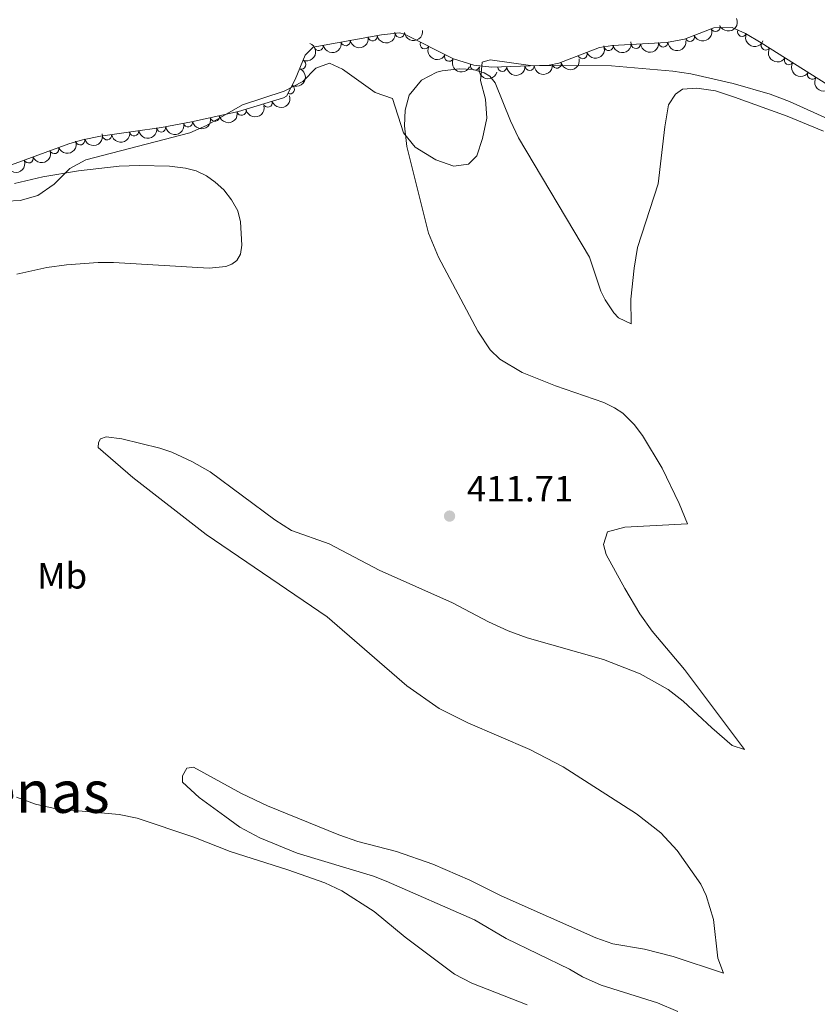
# Model space of a CAD drawing. Units: metres. Extents: x 641904 to 648837, y 716212 to 720983.
# Drawn here: x 643891 to 644109, y 718040 to 718310 of the extents above; entities that cross this region are included whole.
import ezdxf
from ezdxf.enums import TextEntityAlignment as Align

# ---------------------------------------------------------------- set-up
doc = ezdxf.new("R2010")
doc.units = ezdxf.units.M
doc.header["$MEASUREMENT"] = 0
doc.linetypes.add('DGN Style 3', pattern=[108.13883132477065, 77.24202237483618, -30.89680894993447])
for name, color, linetype, lineweight in [('Entidades rústicas y varios', 7, 'Continuous', 5), ('Relieve y altimetría', 7, 'Continuous', 5), ('Textos de rotulación', 7, 'Continuous', 5)]:
    doc.layers.add(name, color=color, linetype=linetype, lineweight=lineweight)
doc.styles.add('Style-arial', font='arial.shx', dxfattribs={"bigfont": 'arialbig.shx'})
doc.styles.add('Style-Arial Narrow', font='txt')
doc.styles.add('Style-Times New Roman', font='txt')

# ---------------------------------------------------------------- blocks, each defined once
blk = doc.blocks.new('5PATER')
at = {"layer": 'Relieve y altimetría', "linetype": 'Continuous', "lineweight": 5}
h = blk.add_hatch(color=250, dxfattribs=at)
edge = h.paths.add_edge_path()
edge.add_ellipse((0, 0), major_axis=(-1.095731442945027, -1.110710700472634), ratio=0.9994222409660319, start_angle=0, end_angle=360)

msp = doc.modelspace()

# ---------------------------------------------------------------- linework, layer by layer
at = {"layer": 'Entidades rústicas y varios', "color": 92, "linetype": 'DGN Style 3', "lineweight": 5}
msp.add_polyline3d([(644112.01, 718291.75, 413.01), (644093.75, 718303.27, 412.54), (644089.4299999999, 718305.8200000001, 412.28), (644085.8500000001, 718307.4299999999, 412.07), (644080.8500000001, 718307.3700000001, 411.87), (644072.8200000001, 718304.24, 411.84), (644067.8800000001, 718303.3700000001, 411.84), (644053.05, 718302.54, 411.84), (644049.55, 718301.9199999999, 411.84), (644038.3899999999, 718297.6599999999, 411.84), (644035.69, 718297.0900000001, 411.84), (644020.04, 718296.53, 411.84), (644015.0700000001, 718297.0900000001, 411.84), (644009.52, 718298.8200000001, 411.84), (643996.1000000001, 718305.6300000001, 411.84), (643994.75, 718305.9299999999, 411.84), (643989.79, 718305.4199999999, 411.84), (643971.1300000001, 718302.0700000001, 412.07), (643968.97, 718299.8400000001, 412.77), (643966.22, 718293.2, 413.24), (643963.79, 718288.6499999999, 413.24), (643962.97, 718288.1699999999, 413.24), (643950.72, 718284.4199999999, 413.24), (643937.8700000001, 718281.6200000001, 413.24), (643929.5900000001, 718280.04, 412.77), (643921.8700000001, 718278.95, 412.07), (643912.9199999999, 718277.6400000001, 411.84), (643908.02, 718276.69, 411.43), (643904.26, 718275.5800000001, 411.14), (643888.51, 718269.8600000001, 410.91)], dxfattribs=at)
at = {"layer": 'Entidades rústicas y varios', "color": 92, "linetype": 'Continuous', "lineweight": 5}
for points in [[(643938.3800000001, 718104.96, 411.17), (643951.5, 718097.6699999999, 411.17), (643958.6100000001, 718094.3500000001, 411.23), (643978.1100000001, 718086.3600000001, 411), (643983.3500000001, 718084.5900000001, 410.94), (643993.9099999999, 718081.8200000001, 410.82), (644003.8800000001, 718078.3900000001, 410.82), (644014.06, 718073.98, 410.76), (644022.6100000001, 718069.69, 410.82), (644048.46, 718058.23, 411.23), (644053.1200000001, 718056.52, 411.23), (644061.8400000001, 718055.1000000001, 411.29), (644069.6599999999, 718053.06, 411.35), (644083.47, 718048.48, 411.17), (644081.9199999999, 718052.6599999999, 411.17), (644080.75, 718063.1699999999, 411.29), (644078.7, 718069.79, 411.29), (644077.24, 718072.8700000001, 411.23), (644070.77, 718082.1400000001, 411.23), (644066.27, 718086.98, 411.23), (644059.6799999999, 718092.1499999999, 411.23), (644039.56, 718105, 411.46), (644030.45, 718109.76, 411.35), (644013.49, 718117.1000000001, 411.41), (644005.5900000001, 718120.95, 411.41), (643996.81, 718127.1699999999, 411.23), (643974.96, 718146.06, 411.23), (643941.8, 718168.5900000001, 410.88), (643921.8, 718184.19, 410.88), (643912.27, 718192.3999999999, 411.11), (643912.3899999999, 718193.77, 411.06), (643912.9199999999, 718194.8300000001, 411.06), (643914.51, 718195.3800000001, 410.94), (643918.72, 718194.8600000001, 410.94), (643929.1599999999, 718192.25, 411), (643932.3999999999, 718191.1799999999, 411.06), (643937.94, 718188.6499999999, 411.06), (643942.9299999999, 718185.75, 411.06), (643960.6699999999, 718172.6699999999, 411.17), (643965.1599999999, 718169.76, 411.23), (643975.47, 718166.0800000001, 411.23), (643989.1599999999, 718158.8200000001, 411.35), (644009.28, 718149.96, 411.35), (644019.1599999999, 718144.71, 411.35), (644024.53, 718142.27, 411.46), (644029.7, 718140.3300000001, 411.64), (644050.56, 718134.3700000001, 411.58), (644060.6300000001, 718130.47, 411.58), (644068.3200000001, 718126.1599999999, 411.46), (644072.44, 718122.96, 411.46), (644080.28, 718115.72, 411.46), (644085.8300000001, 718110.8700000001, 411.06), (644089.1699999999, 718109.79, 410.76), (644072.76, 718131.6799999999, 410.71), (644063.9099999999, 718142.1499999999, 410.94), (644060.5800000001, 718146.9199999999, 411), (644056.4199999999, 718153.8200000001, 411), (644051.3600000001, 718163.1100000001, 411.06), (644050.6200000001, 718165.8900000001, 411.06), (644051.6799999999, 718169.3300000001, 411.06), (644056.4099999999, 718170.6300000001, 411.11), (644073.6100000001, 718171.5800000001, 411.11), (644071.3400000001, 718177.0800000001, 411.11), (644066.6399999999, 718186.79, 411.41), (644061.27, 718195.69, 411.29), (644059, 718198.73, 411.29), (644055.8800000001, 718201.8300000001, 411.12), (644053.5900000001, 718203.3400000001, 411.12), (644050.7, 718204.79, 411.12), (644037.49, 718209.29, 411.06), (644028.3500000001, 718212.97, 411.06), (644022.22, 718216.6599999999, 411), (644019.54, 718219.1499999999, 410.94), (644016.1599999999, 718224.3200000001, 410.88), (644005.4099999999, 718244.5700000001, 410.65), (644002.7, 718251.1599999999, 410.53), (643996.76, 718274.8400000001, 410.01), (643996.1499999999, 718280.54, 409.83), (643996.31, 718284.81, 409.77), (643997.44, 718288.94, 409.77), (644000.8, 718293.04, 409.72), (644004.99, 718295.1599999999, 409.72), (644006.46, 718295.6000000001, 409.72), (644011.1599999999, 718296.1100000001, 409.77), (644014.8899999999, 718295.96, 409.95), (644017.9099999999, 718295.03, 410.12), (644019.53, 718294.1100000001, 410.36), (644020.97, 718292.3200000001, 410.42), (644025.1699999999, 718281.8600000001, 410.42), (644027.3, 718277.22, 410.59), (644046.8, 718244.5800000001, 410.94), (644049.8999999999, 718235.25, 411.06), (644051.0900000001, 718232.8800000001, 411.23), (644053.44, 718229.3200000001, 411.29), (644054.71, 718227.96, 411.35), (644058.1799999999, 718226.3, 411.35), (644058.0800000001, 718233.01, 411.35), (644059.01, 718241.52, 411.12), (644059.9299999999, 718247.22, 411.12), (644065.53, 718264.5900000001, 410.71), (644067.3700000001, 718280.26, 410.47)], [(644067.3700000001, 718280.26, 410.47), (644068.3800000001, 718286.23, 410.3), (644070.27, 718289.1499999999, 410.3), (644072.25, 718290.5700000001, 410.3), (644076.1100000001, 718290.8300000001, 410.3), (644081.26, 718290.1100000001, 410.3), (644086.49, 718288.3600000001, 410.3), (644100.9099999999, 718283.1699999999, 410.3), (644110.8500000001, 718279.02, 410.3)], [(643889.4099999999, 718264.72, 409.77), (643897.1200000001, 718266.52, 409.83), (643906.9299999999, 718268.22, 410.01), (643918.06, 718269.49, 410.3), (643923.47, 718269.69, 410.3), (643931.79, 718269.47, 410.53), (643936.19, 718268.9299999999, 410.59), (643939.0700000001, 718268.1699999999, 410.71), (643941.9099999999, 718266.8300000001, 410.82), (643944.31, 718265.1100000001, 410.82), (643946.71, 718262.98, 410.82), (643948.76, 718260.29, 410.82), (643950.51, 718257.27, 410.82), (643951.25, 718254.25, 410.76), (643951.5800000001, 718247.8800000001, 410.71), (643951.22, 718245.4099999999, 410.65), (643950.25, 718243.6300000001, 410.59), (643948.8999999999, 718242.6200000001, 410.59), (643947.22, 718241.97, 410.59), (643942.6699999999, 718241.51, 410.59), (643916.47, 718243.0800000001, 410.53), (643912.26, 718243.1000000001, 410.47), (643903.6100000001, 718242.45, 410.47), (643898.2, 718241.6799999999, 410.47), (643890.04, 718239.8700000001, 410.42)], [(644070.95, 718037.99, 411.29), (644065.4199999999, 718040.3800000001, 411.29), (644049.95, 718045.24, 411.06), (644044.8700000001, 718047.49, 411), (644041.3300000001, 718049.6000000001, 411), (644023.94, 718058.01, 411), (644015.25, 718063.0900000001, 411), (643991.0900000001, 718073.72, 410.82), (643987.6000000001, 718075.04, 410.82), (643966.71, 718081.4099999999, 410.76), (643956.56, 718085.5800000001, 410.88), (643951.0700000001, 718088.54, 411), (643946.9299999999, 718091.5, 411.06), (643939.96, 718096.5800000001, 411.17), (643935.3800000001, 718100.78, 411.17), (643935.3200000001, 718102.5900000001, 411.17), (643936.55, 718104.69, 411.17), (643938.3800000001, 718104.96, 411.17)], [(643889.9099999999, 718096.6799999999, 410.3), (643895.1000000001, 718094.81, 410.36), (643900.74, 718093.5, 410.47), (643918, 718091.9199999999, 410.65), (643922.99, 718090.9299999999, 410.76), (643938.46, 718085.74, 410.94), (643948.4099999999, 718081.8300000001, 410.94), (643964.21, 718076.8500000001, 410.94), (643974.3600000001, 718073.24, 411), (643979, 718071.05, 411.06), (643987.8400000001, 718065.4299999999, 411.11), (643996.3200000001, 718058.3400000001, 411.11), (644009.78, 718048.28, 411.11), (644014.53, 718045.74, 411.11), (644029.75, 718039.8900000001, 411.11)]]:
    msp.add_polyline3d(points, dxfattribs=at)
at = {"layer": 'Entidades rústicas y varios', "color": 92, "linetype": 'Continuous', "lineweight": 5, "extrusion": (0.08863365971401382, 0.2078826981297353, 0.9741297953476229)}
for centre in [(-310756.9207552033, -889647.0117395705, 206812.3918214626), (-310751.5610429216, -889641.9071421714, 206811.1808013761)]:
    msp.add_arc(centre, 2.516055640060343, 45.36446333574665, 225.9090503451193, dxfattribs=at)
at = {"layer": 'Entidades rústicas y varios', "color": 92, "linetype": 'Continuous', "lineweight": 5, "extrusion": (0.1270544887688711, 0.1868911413087283, 0.9741297953476231)}
for centre in [(-128732.9681576173, -931266.5025744872, 216467.7528045278), (-128722.2494568852, -931256.2411481717, 216465.5590441531), (-128727.6088072511, -931261.3718613293, 216466.6559243404)]:
    msp.add_arc(centre, 2.516055640060342, 45.36446333574663, 225.9090503451192, dxfattribs=at)
at = {"layer": 'Entidades rústicas y varios', "color": 92, "linetype": 'Continuous', "lineweight": 5}
for centre, radius, start, end in [((643994.8467560255, 718305.9595618681, 411.84), 1.250091938746998, 186.8368302757674, 6.050384694762779), ((644081.2578346173, 718307.5499092187, 411.86720372059), 1.250091938746999, 202.2614159189612, 21.47497033795658), ((644088.5380065066, 718306.2425403891, 412.1604065969026), 1.250091938746999, 156.7517268912825, 335.9652813102779), ((643980.0287983252, 718303.6874092703, 411.9754208524732), 1.250091938746998, 191.1439605829714, 10.35751500196679), ((643987.4102362678, 718305.0125870362, 411.8844384984111), 1.250091938746998, 191.1439605829714, 10.35751500196679), ((644001.6522717492, 718302.8343695933, 411.84), 1.250091938746999, 154.0605748207809, 333.2741292397762), ((644066.960202677, 718303.3380619525, 411.84), 1.250091938746999, 184.1695287820984, 3.383083201093797), ((644074.2699671176, 718304.8261202676, 411.8410971172277), 1.250091938746999, 202.2614159189612, 21.47497033795658), ((643972.6473603828, 718302.3622315044, 412.0664032065354), 1.250091938746998, 191.1439605829714, 10.35751500196679), ((644044.8601701816, 718300.150679552, 411.84), 1.250091938746998, 201.8590387369132, 21.07259315590856), ((644051.9960165231, 718302.3731084028, 411.84), 1.250091938746999, 191.0114919088571, 10.22504632785252), ((644059.4719215629, 718302.9189605822, 411.84), 1.250091938746999, 184.1695287820984, 3.383083201093797), ((644095.0178177275, 718302.4932185984, 412.5451828858388), 1.250091938746998, 148.7188592544657, 327.9324136734611), ((643967.894455208, 718297.294037062, 413.0323966806664), 1.250091938746998, 248.4689460443802, 67.68250046337565), ((644008.3404223239, 718299.4404571182, 411.84), 1.250091938746999, 154.0605748207809, 333.2741292397762), ((644037.8311777872, 718297.561966748, 411.84), 1.250091938746999, 192.8869000792827, 12.10045449827814), ((644101.3594623627, 718298.4923562657, 412.7084125122703), 1.250091938746998, 148.7188592544657, 327.9324136734611), ((644015.4137258946, 718297.0032927939, 411.84), 1.250091938746998, 163.6532934333823, 342.8668478523778), ((644022.8899842764, 718296.6515030537, 411.84), 1.250091938746998, 183.0154875990898, 2.229042018085237), ((644030.3851873637, 718296.919702014, 411.84), 1.250091938746998, 183.0154875990898, 2.229042018085237), ((644107.7011069979, 718294.4914939327, 412.8716421387019), 1.250091938746998, 148.7188592544657, 327.9324136734611), ((643964.7565237193, 718290.5011611737, 413.24), 1.250091938746998, 242.8610051011104, 62.07455952010587), ((643958.6980684123, 718286.8826698354, 413.24), 1.250091938746999, 197.9866871508803, 17.20024156987566), ((643951.5458575352, 718284.6199214943, 413.24), 1.250091938746999, 193.258699332038, 12.4722537510335), ((643936.8884809234, 718281.4525676318, 413.1148722435778), 1.250091938746999, 191.7695368022823, 10.98309122127772), ((643944.2178077009, 718283.0231479895, 413.24), 1.250091938746999, 193.258699332038, 12.4722537510335), ((643922.136057741, 718279.0086607134, 412.0451600139929), 1.250091938746999, 189.2933405317626, 8.506894950758033), ((643929.536506474, 718280.0521509668, 412.6532895074863), 1.250091938746999, 189.0027283307509, 8.216282749746306), ((643907.3747759415, 718276.5198643296, 411.2882969524567), 1.250091938746998, 197.4134347538981, 16.62698917289354), ((643914.7175265835, 718277.9228198403, 411.8545161965412), 1.250091938746999, 189.2933405317626, 8.506894950758033), ((643900.2674822756, 718274.1507760822, 411.0646548927242), 1.250091938746999, 200.925897530965, 20.1394519499604), ((643893.2186507068, 718271.5908194745, 410.9617195745759), 1.250091938746999, 200.925897530965, 20.1394519499604)]:
    msp.add_arc(centre, radius, start, end, dxfattribs=at)
at = {"layer": 'Entidades rústicas y varios', "color": 92, "linetype": 'Continuous', "lineweight": 5, "extrusion": (0.1407317131921055, 0.1768211715774251, 0.974129795347623)}
msp.add_arc((-56569.48775609961, -938059.298778699, 218043.5741159715), 2.516055640060343, 45.36446333574662, 225.9090503451192, dxfattribs=at)
at = {"layer": 'Entidades rústicas y varios', "color": 92, "linetype": 'Continuous', "lineweight": 5, "extrusion": (0.1274862438370153, 0.1865968902429172, 0.9741297953476231)}
msp.add_arc((-126576.9461115182, -931587.3186982784, 216542.1336083469), 2.516055640060342, 45.36446333574667, 225.9090503451193, dxfattribs=at)
at = {"layer": 'Entidades rústicas y varios', "color": 92, "linetype": 'Continuous', "lineweight": 5, "extrusion": (0.1488078610966213, 0.1700804582891489, 0.974129795347623)}
for centre in [(-11741.31217425031, -939646.4415735039, 218411.7768072489), (-11746.67191900313, -939651.5521016761, 218412.962403298)]:
    msp.add_arc(centre, 2.516055640060341, 45.36446333574666, 225.9090503451193, dxfattribs=at)
at = {"layer": 'Entidades rústicas y varios', "color": 92, "linetype": 'Continuous', "lineweight": 5, "extrusion": (0.2104105273495736, 0.08245333102108464, 0.974129795347623)}
msp.add_arc((433787.6602425298, -839381.012296033, 195151.4381744043), 2.516055640060342, 45.36446333574664, 225.9090503451193, dxfattribs=at)
at = {"layer": 'Entidades rústicas y varios', "color": 92, "linetype": 'Continuous', "lineweight": 5, "extrusion": (-0.08872159799297524, 0.2078451824449417, 0.9741297953476231)}
msp.add_arc((-874265.9578207135, -397169.5982569322, 92563.30775007048), 2.516055640060342, 45.36446333574663, 225.9090503451192, dxfattribs=at)
at = {"layer": 'Entidades rústicas y varios', "color": 92, "linetype": 'Continuous', "lineweight": 5, "extrusion": (0.2140498384324319, 0.07248315999629189, 0.974129795347623)}
for centre in [(473795.6735467109, -818533.532637531, 190314.6836127208), (473790.3138019582, -818538.6431657028, 190315.8692087698)]:
    msp.add_arc(centre, 2.516055640060342, 45.36446333574665, 225.9090503451193, dxfattribs=at)
at = {"layer": 'Entidades rústicas y varios', "color": 92, "linetype": 'Continuous', "lineweight": 5, "extrusion": (0.09009138202201424, 0.2072551198435438, 0.974129795347623)}
msp.add_arc((-304304.4840267021, -891730.2234989912, 207295.6500739652), 2.516055640060342, 45.36446333574664, 225.9090503451193, dxfattribs=at)
at = {"layer": 'Entidades rústicas y varios', "color": 92, "linetype": 'Continuous', "lineweight": 5, "extrusion": (0.2198681166392362, 0.05224129689731534, 0.9741297953476229)}
for centre in [(549950.2974699553, -772099.2398586913, 179543.0739786065), (549944.9389947271, -772104.3122882278, 179544.4183006744), (549939.5805194991, -772109.3847177644, 179545.7626227424)]:
    msp.add_arc(centre, 2.516055640060342, 45.36446333574663, 225.9090503451192, dxfattribs=at)
at = {"layer": 'Entidades rústicas y varios', "color": 92, "linetype": 'Continuous', "lineweight": 5, "extrusion": (0.1213113486915405, 0.1906690811186695, 0.9741297953476229)}
msp.add_arc((-157799.7910003311, -927041.7746763532, 215487.6087428649), 2.516055640060341, 45.36446333574663, 225.9090503451193, dxfattribs=at)
at = {"layer": 'Entidades rústicas y varios', "color": 92, "linetype": 'Continuous', "lineweight": 5, "extrusion": (-0.06798616016760205, 0.2155203559798086, 0.974129795347623)}
msp.add_arc((-830225.0063983701, -478486.3687241202, 111428.2719339048), 2.516055640060341, 45.36446333574665, 225.9090503451193, dxfattribs=at)
at = {"layer": 'Entidades rústicas y varios', "color": 92, "linetype": 'Continuous', "lineweight": 5, "extrusion": (0.1989779840405773, 0.1071396457113146, 0.9741297953476229)}
msp.add_arc((327117.7929961906, -884008.7992599766, 205504.3498868583), 2.516055640060342, 45.36446333574665, 225.9090503451193, dxfattribs=at)
at = {"layer": 'Entidades rústicas y varios', "color": 92, "linetype": 'Continuous', "lineweight": 5, "extrusion": (0.15220317504235, 0.1670489009931702, 0.974129795347623)}
for centre in [(7713.259777681727, -939657.6178448945, 218414.3696005488), (7707.900032929145, -939662.7283730666, 218415.5551965978)]:
    msp.add_arc(centre, 2.516055640060342, 45.36446333574664, 225.9090503451193, dxfattribs=at)
at = {"layer": 'Entidades rústicas y varios', "color": 92, "linetype": 'Continuous', "lineweight": 5, "extrusion": (0.1038824369509772, 0.2006977356850956, 0.974129795347623)}
msp.add_arc((-241711.7698800889, -909662.8275827885, 211457.2882813131), 2.516055640060342, 45.36446333574663, 225.9090503451193, dxfattribs=at)
at = {"layer": 'Entidades rústicas y varios', "color": 92, "linetype": 'Continuous', "lineweight": 5, "extrusion": (0.1200715284920072, 0.1914522652297208, 0.974129795347623)}
for centre in [(-163900.8919149693, -925964.0209391427, 215239.0168595412), (-163906.2516597218, -925969.1314673144, 215240.2024555903)]:
    msp.add_arc(centre, 2.516055640060342, 45.36446333574665, 225.9090503451193, dxfattribs=at)
at = {"layer": 'Entidades rústicas y varios', "color": 92, "linetype": 'Continuous', "lineweight": 5, "extrusion": (0.125006410610583, 0.1882672013980571, 0.974129795347623)}
msp.add_arc((-139134.9838657798, -929795.2323022697, 216127.6945951569), 2.516055640060343, 45.36446333574663, 225.9090503451192, dxfattribs=at)
at = {"layer": 'Entidades rústicas y varios', "color": 92, "linetype": 'Continuous', "lineweight": 5, "extrusion": (0.1330236442382164, 0.1826905905885213, 0.9741297953476231)}
for centre in [(-97752.54821470013, -934772.4254924902, 217281.2600204355), (-97747.1902017853, -934767.3596990826, 217279.8890956527)]:
    msp.add_arc(centre, 2.516055640060342, 45.36446333574664, 225.9090503451193, dxfattribs=at)
at = {"layer": 'Entidades rústicas y varios', "color": 92, "linetype": 'Continuous', "lineweight": 5, "extrusion": (0.1339485613527801, 0.1820135289683674, 0.974129795347623)}
msp.add_arc((-92888.9704227231, -935248.3268279386, 217392.2890810592), 2.516055640060342, 45.36446333574663, 225.9090503451193, dxfattribs=at)
at = {"layer": 'Entidades rústicas y varios', "color": 92, "linetype": 'Continuous', "lineweight": 5, "extrusion": (0.09345472183240888, 0.2057604354175635, 0.974129795347623)}
for centre in [(-289233.6214434515, -896358.3691754788, 208368.5418357989), (-289228.2622035239, -896353.2823909343, 208367.2560790587)]:
    msp.add_arc(centre, 2.516055640060342, 45.36446333574664, 225.9090503451193, dxfattribs=at)
at = {"layer": 'Entidades rústicas y varios', "color": 92, "linetype": 'Continuous', "lineweight": 5, "extrusion": (0.1058852133275595, 0.1996483493910619, 0.974129795347623)}
msp.add_arc((-232315.3992116138, -911941.1233164296, 211983.8286325647), 2.516055640060343, 45.36446333574666, 225.9090503451193, dxfattribs=at)
at = {"layer": 'Entidades rústicas y varios', "color": 92, "linetype": 'Continuous', "lineweight": 5, "extrusion": (0.1092858235128925, 0.1978073572825519, 0.974129795347623)}
msp.add_arc((-216246.4283674645, -915663.6314353145, 212847.0283116402), 2.516055640060342, 45.36446333574664, 225.9090503451193, dxfattribs=at)
at = {"layer": 'Relieve y altimetría', "color": 30, "linetype": 'Continuous', "lineweight": 5, "elevation": 410, "flags": 128}
for points in [[(644115.8400000001, 718280.72), (644101.49, 718287.1799999999), (644096.23, 718289.1499999999), (644086.0900000001, 718292.0800000001), (644074.49, 718294.76), (644069.55, 718295.52), (644052.81, 718296.95), (644030.6599999999, 718297.04), (644019.6200000001, 718298.5800000001), (644017.3700000001, 718297.9199999999), (644016.9099999999, 718292.95), (644018.3400000001, 718287.78), (644018.6399999999, 718282.6499999999), (644017.47, 718277.05), (644015.9099999999, 718272.3), (644013.6200000001, 718270.02)], [(644013.6200000001, 718270.02), (644009.6300000001, 718269.45), (644004.71, 718271.21), (643999.01, 718274.7), (643995.8300000001, 718278.55), (643992.8600000001, 718287.96), (643988.1300000001, 718289.6100000001), (643979.19, 718295.99), (643975.6000000001, 718297.6799999999), (643971.8400000001, 718296.3), (643968.26, 718292.69), (643963.23, 718290), (643951.75, 718286.23), (643941.94, 718280.5800000001), (643937.3500000001, 718278.5900000001), (643908.94, 718271.22), (643904.53, 718268.8200000001), (643900.23, 718264.5800000001), (643895.74, 718261.3999999999), (643890.9299999999, 718260.05), (643879.6100000001, 718259.52)]]:
    msp.add_lwpolyline(points, dxfattribs=at)

# ---------------------------------------------------------------- block references
at = {"layer": 'Relieve y altimetría', "color": 250, "linetype": 'Continuous', "lineweight": 5}
msp.add_blockref('5PATER', (644008.46, 718173.6599999999, 411.71), dxfattribs=at)

# ---------------------------------------------------------------- texts
at = {"layer": 'Entidades rústicas y varios', "color": 92, "linetype": 'Continuous', "lineweight": 5, "style": 'Style-Arial Narrow'}
msp.add_text('Mb', height=7.000020000000001, dxfattribs=at).set_placement((643902.429875968, 718157.3300099999, 410.71), align=Align.MIDDLE_CENTER)
at = {"layer": 'Textos de rotulación', "color": 250, "linetype": 'Continuous', "lineweight": 5, "style": 'Style-arial'}
msp.add_text('411.71', height=7.000020000000001, dxfattribs=at).set_placement((644013.19, 718177.6599999999, 411.71))
at = {"layer": 'Textos de rotulación', "color": 250, "linetype": 'Continuous', "lineweight": 5, "style": 'Style-Times New Roman'}
msp.add_text('Valdearenas', height=11.50002, dxfattribs=at).set_placement((643870.3900961205, 718098.17001, 410.41), align=Align.MIDDLE_CENTER)

doc.saveas('drawing.dxf')
